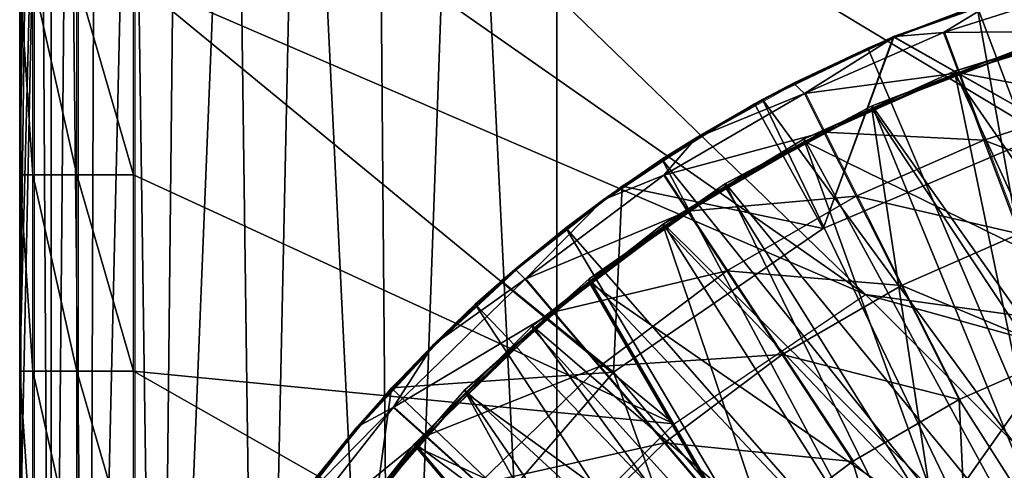
# Model space of a CAD drawing. Units: inches. Extents: x -1.8 to 14.5, y -5 to 1.5.
# Drawn here: x -1 to -0.3, y 0.6 to 0.9 of the extents above; entities that cross this region are included whole.
import ezdxf

# ---------------------------------------------------------------- set-up
doc = ezdxf.new("R2010")
doc.units = ezdxf.units.IN
doc.header["$MEASUREMENT"] = 0
for name, color, linetype in [('AFUWA-3-ARPM', 4, 'Continuous'), ('AFUWA-3-BTVL', 11, 'Continuous'), ('AFUWA-P', 2, 'Continuous')]:
    doc.layers.add(name, color=color, linetype=linetype)

# ---------------------------------------------------------------- blocks, each defined once
blk = doc.blocks.new('A$C0A435711')
at = {"linetype": 'Continuous', "lineweight": 0}
for p, q in [((-9.60472, 2.66587), (-9.60472, 2.53027)), ((-9.60472, 2.66587), (-9.60472, 2.53027)), ((-9.59562, 2.66587), (-9.59562, 2.39466)), ((-9.56527, 2.66587), (-9.56527, 2.39466)), ((-9.52603, 2.66587), (-9.52603, 2.53027)), ((-9.52603, 2.66587), (-9.52603, 2.53027)), ((-8.92725, 2.65271), (-8.99978, 2.62601)), ((-8.92725, 2.65271), (-8.99978, 2.62601)), ((-8.94333, 2.64739), (-8.99978, 2.62601)), ((-8.99276, 2.62867), (-9.00081, 2.62583)), ((-9.00081, 2.62583), (-8.99276, 2.62867)), ((-8.95583, 2.60079), (-8.9663, 2.62864)), ((-8.99978, 2.62601), (-9.06995, 2.59364)), ((-8.99978, 2.62601), (-9.06995, 2.59364)), ((-8.99978, 2.62601), (-9.01871, 2.61796)), ((-9.00523, 2.6237), (-9.00081, 2.62583)), ((-9.00081, 2.62583), (-9.00523, 2.6237)), ((-9.00075, 2.6256), (-9.00081, 2.62583)), ((-9.01871, 2.61796), (-9.06995, 2.59364)), ((-8.93836, 2.55434), (-8.95583, 2.60079)), ((-9.1373, 2.55591), (-9.06995, 2.59364)), ((-9.06995, 2.59364), (-9.1373, 2.55591)), ((-9.09136, 2.58248), (-9.06995, 2.59364)), ((-9.06241, 2.58645), (-9.04901, 2.55989)), ((-9.09136, 2.58248), (-9.1373, 2.55591)), ((-9.10071, 2.57707), (-9.09691, 2.57944)), ((-9.10071, 2.57707), (-9.09691, 2.57944)), ((-9.09691, 2.57944), (-9.0951, 2.58032)), ((-9.0951, 2.58032), (-9.09691, 2.57944)), ((-9.09519, 2.58026), (-9.09691, 2.57944)), ((-9.09691, 2.57944), (-9.09519, 2.58026)), ((-9.09691, 2.57944), (-9.09691, 2.57944)), ((-9.02665, 2.51559), (-9.04901, 2.55989)), ((-9.1373, 2.55591), (-9.20161, 2.51297)), ((-9.1373, 2.55591), (-9.20161, 2.51297)), ((-9.16103, 2.54104), (-9.1373, 2.55591)), ((-8.91398, 2.48952), (-8.93836, 2.55434)), ((-9.16103, 2.54104), (-9.20161, 2.51297)), ((-9.60472, 2.53027), (-9.60472, 2.39466)), ((-9.60472, 2.53027), (-9.60472, 2.39466)), ((-9.52603, 2.53027), (-9.52603, 2.39466)), ((-9.52603, 2.53027), (-9.52603, 2.39466)), ((-9.18833, 2.52243), (-9.18428, 2.52496)), ((-9.18833, 2.52243), (-9.18428, 2.52496)), ((-9.15967, 2.53009), (-9.1433, 2.50525)), ((-9.19134, 2.52007), (-9.18833, 2.52243)), ((-9.19134, 2.52007), (-9.18833, 2.52243)), ((-9.18833, 2.52243), (-9.18833, 2.52243)), ((-9.20161, 2.51297), (-9.2623, 2.46515)), ((-9.20161, 2.51297), (-9.2623, 2.46515)), ((-9.20161, 2.51297), (-9.22741, 2.49366)), ((-8.99544, 2.45377), (-9.02665, 2.51559)), ((-9.11598, 2.46382), (-9.1433, 2.50525)), ((-9.22741, 2.49366), (-9.2623, 2.46515)), ((-9.31904, 2.41275), (-9.2623, 2.46515)), ((-9.2623, 2.46515), (-9.31904, 2.41275)), ((-9.28986, 2.44081), (-9.2623, 2.46515)), ((-9.07786, 2.40601), (-9.11598, 2.46382)), ((-9.27517, 2.45379), (-9.27192, 2.45696)), ((-9.27517, 2.45379), (-9.27192, 2.45696)), ((-9.27517, 2.45379), (-9.27192, 2.45696)), ((-9.27516, 2.4538), (-9.27192, 2.45696)), ((-9.27516, 2.4538), (-9.27192, 2.45696)), ((-9.27192, 2.45696), (-9.2689, 2.45933)), ((-9.27192, 2.45696), (-9.2689, 2.45933)), ((-9.27192, 2.45696), (-9.27192, 2.45696)), ((-9.23617, 2.43546), (-9.25547, 2.4581)), ((-8.95561, 2.37487), (-8.99544, 2.45377)), ((-9.28986, 2.44081), (-9.31904, 2.41275)), ((-9.20398, 2.3977), (-9.23617, 2.43546)), ((-9.31904, 2.41275), (-9.37159, 2.35598)), ((-9.31904, 2.41275), (-9.37159, 2.35598)), ((-9.34782, 2.38276), (-9.31904, 2.41275)), ((-9.02921, 2.33222), (-9.07786, 2.40601)), ((-9.15905, 2.345), (-9.20398, 2.3977)), ((-9.60472, 2.39466), (-9.60472, 2.25905)), ((-9.60472, 2.39466), (-9.60472, 2.25905)), ((-9.59562, 2.39466), (-9.59562, 2.25905)), ((-9.56527, 2.39466), (-9.56527, 2.25905)), ((-9.52603, 2.25905), (-9.52603, 2.39466)), ((-9.52603, 2.39466), (-9.52603, 2.25905)), ((-9.34782, 2.38276), (-9.37159, 2.35598)), ((-9.34894, 2.38149), (-9.34768, 2.38303)), ((-9.34767, 2.38303), (-9.34892, 2.38151)), ((-9.34892, 2.38151), (-9.34767, 2.38303)), ((-9.34768, 2.38303), (-9.34585, 2.38481)), ((-9.34768, 2.38303), (-9.34585, 2.38481)), ((-9.34768, 2.38303), (-9.34767, 2.38303)), ((-9.34767, 2.38303), (-9.34587, 2.38478)), ((-9.34767, 2.38303), (-9.34587, 2.38478)), ((-9.34767, 2.38303), (-9.34587, 2.38478)), ((-9.34657, 2.36955), (-9.32449, 2.34962)), ((-9.37159, 2.35598), (-9.41942, 2.29531)), ((-9.37159, 2.35598), (-9.41942, 2.29531)), ((-9.37159, 2.35598), (-9.40062, 2.32037)), ((-9.32449, 2.34962), (-9.28765, 2.31636)), ((-9.10171, 2.27774), (-9.15905, 2.345))]:
    blk.add_line(p, q, dxfattribs=at)

msp = doc.modelspace()

# ---------------------------------------------------------------- linework, layer by layer
at = {"layer": 'AFUWA-3-ARPM'}
for points in [[(-0.61024, -0.00002, 0.72226), (-0.67592, 1.33261, 0.94881), (-0.61024, 1.3425, 0.72226)], [(-0.61024, -0.00002, 0.72226), (0.61024, 1.3425, 0.72226), (0.61024, -0.00002, 0.72227)], [(-0.61024, -0.00002, 0.72226), (-0.61024, 1.3425, 0.72226), (0.61024, 1.3425, 0.72226)], [(-0.67592, 1.33261, 0.94881), (-0.72351, -0.00002, 1.13055), (-0.73494, 1.32265, 1.17695)], [(-0.61024, -0.00002, 0.72226), (-0.72351, -0.00002, 1.13055), (-0.67592, 1.33261, 0.94881)], [(-0.78731, 1.31261, 1.40676), (-0.73494, 1.32265, 1.17695), (-0.72351, -0.00002, 1.13055)], [(-0.78731, 1.31261, 1.40676), (-0.81546, -0.00002, 1.54506), (-0.83297, 1.30252, 1.63802)], [(-0.78731, 1.31261, 1.40676), (-0.72351, -0.00002, 1.13055), (-0.81546, -0.00002, 1.54506)], [(-0.8856, -0.00002, 1.9641), (-0.83297, 1.30252, 1.63802), (-0.81546, -0.00002, 1.54506)], [(-0.87189, 1.29236, 1.87054), (-0.83297, 1.30252, 1.63802), (-0.8856, -0.00002, 1.9641)], [(-0.8856, -0.00002, 1.9641), (-0.90402, 1.28217, 2.10406), (-0.87189, 1.29236, 1.87054)], [(-0.90402, 1.28217, 2.10406), (-0.8856, -0.00002, 1.9641), (-0.93365, -0.00002, 2.38596)], [(-0.92935, 1.27194, 2.33841), (-0.90402, 1.28217, 2.10406), (-0.93365, -0.00002, 2.38596)], [(-0.92935, 1.27194, 2.33841), (-0.93365, -0.00002, 2.38596), (-0.94785, 1.26168, 2.57344)], [(-0.94785, 1.26168, 2.57344), (-0.9595, -0.00002, 2.80888), (-0.95987, 1.2514, 2.80886)], [(-0.93365, -0.00002, 2.38596), (-0.9595, -0.00002, 2.80888), (-0.94785, 1.26168, 2.57344)], [(-0.9595, -0.00002, 2.80888), (-0.96691, 1.24227, 3.01801), (-0.95987, 1.2514, 2.80886)], [(-0.98141, 0.67802, 3.43605), (-0.97411, 1.23314, 3.22703), (-0.96691, 1.24227, 3.01801)], [(-0.96691, 1.24227, 3.01801), (-0.9595, -0.00002, 2.80888), (-0.98141, 0.54242, 3.43605)], [(-0.96691, 1.24227, 3.01801), (-0.98141, 0.54242, 3.43605), (-0.98141, 0.67802, 3.43605)], [(-0.98141, 0.94924, 3.43605), (-0.97411, 1.23314, 3.22703), (-0.98141, 0.81363, 3.43605)], [(-0.98141, 0.67802, 3.43605), (-0.98141, 0.81363, 3.43605), (-0.97411, 1.23314, 3.22703)], [(-0.39684, 0.73089, 3.51754), (0, 0.67616, 3.51754), (-0.90271, 1.22046, 3.51754)], [(-0.90271, 1.08485, 3.51754), (-0.39684, 0.73089, 3.51754), (-0.90271, 1.22046, 3.51754)], [(0.90271, 1.22046, 3.51754), (-0.90271, 1.22046, 3.51754), (0, 0.67616, 3.51754)], [(-0.39684, 0.73089, 3.51754), (-0.90271, 1.08485, 3.51754), (-0.90271, 0.94924, 3.51754)], [(-0.19473, 0.59907, 8.71754), (-0.32001, 0.93075, 8.71754), (-0.24252, 0.95387, 8.71754)], [(-0.97231, 0.81363, 3.47564), (-0.98141, 0.94924, 3.43605), (-0.98141, 0.81363, 3.43605)], [(-0.98141, 0.94924, 3.43605), (-0.97231, 0.81363, 3.47564), (-0.97231, 0.94924, 3.47564)], [(-0.97231, 0.94924, 3.47564), (-0.97231, 0.81363, 3.47564), (-0.94196, 0.81363, 3.50706)], [(-0.97231, 0.94924, 3.47564), (-0.94196, 0.81363, 3.50706), (-0.94196, 0.94924, 3.50706)], [(-0.90271, 0.94924, 3.51754), (-0.94196, 0.94924, 3.50706), (-0.90271, 0.81363, 3.51754)], [(-0.94196, 0.94924, 3.50706), (-0.94196, 0.81363, 3.50706), (-0.90271, 0.81363, 3.51754)], [(-0.90271, 0.94924, 3.51754), (-0.90271, 0.81363, 3.51754), (-0.52921, 0.64159, 3.51754)], [(-0.52921, 0.64159, 3.51754), (-0.39684, 0.73089, 3.51754), (-0.90271, 0.94924, 3.51754)], [(-0.37749, 0.9092, 3.61754), (-0.27697, 0.9447, 3.61754), (-0.26476, 0.84532, 3.61754)], [(-0.37739, 0.90882, 8.61754), (-0.27697, 0.9447, 3.61754), (-0.37749, 0.9092, 3.61754)], [(-0.27731, 0.94408, 8.61754), (-0.27697, 0.9447, 3.61754), (-0.37739, 0.90882, 8.61754)], [(-0.37739, 0.90882, 8.61754), (-0.26476, 0.84532, 8.61754), (-0.27731, 0.94408, 8.61754)], [(-0.2423, 0.91301, 10.35432), (-0.24993, 0.94176, 10.04774), (-0.34298, 0.912, 10.04774)], [(-0.30393, 0.93608, 9.74116), (-0.34298, 0.912, 10.04774), (-0.24993, 0.94176, 10.04774)], [(-0.32001, 0.93075, 8.71754), (-0.37646, 0.90938, 9.74116), (-0.30393, 0.93608, 9.74116)], [(-0.30393, 0.93608, 9.74116), (-0.37646, 0.90938, 9.74116), (-0.34298, 0.912, 10.04774)], [(-0.37646, 0.90938, 9.74116), (-0.32001, 0.93075, 8.71754), (-0.39539, 0.90132, 8.71754)], [(-0.25605, 0.57551, 8.71754), (-0.39539, 0.90132, 8.71754), (-0.32001, 0.93075, 8.71754)], [(-0.25605, 0.57551, 8.71754), (-0.32001, 0.93075, 8.71754), (-0.19473, 0.59907, 8.71754)], [(-0.34298, 0.912, 10.04774), (-0.4391, 0.86981, 10.04774), (-0.33251, 0.88416, 10.35432)], [(-0.37646, 0.90938, 9.74116), (-0.4391, 0.86981, 10.04774), (-0.34298, 0.912, 10.04774)], [(-0.33251, 0.88416, 10.35432), (-0.2423, 0.91301, 10.35432), (-0.34298, 0.912, 10.04774)], [(-0.2423, 0.91301, 10.35432), (-0.33251, 0.88416, 10.35432), (-0.22957, 0.86504, 10.659)], [(-0.37749, 0.9092, 3.61754), (-0.42624, 0.77652, 3.61754), (-0.4736, 0.8628, 3.61754)], [(-0.4736, 0.8628, 3.61754), (-0.37739, 0.90882, 8.61754), (-0.37749, 0.9092, 3.61754)], [(-0.37739, 0.90882, 8.61754), (-0.4736, 0.8628, 8.61754), (-0.42624, 0.77652, 8.61754)], [(-0.37739, 0.90882, 8.61754), (-0.4736, 0.8628, 3.61754), (-0.4736, 0.8628, 8.61754)], [(-0.37646, 0.90938, 9.74116), (-0.39539, 0.90132, 8.71754), (-0.44663, 0.87701, 9.74116)], [(-0.37646, 0.90938, 9.74116), (-0.44663, 0.87701, 9.74116), (-0.4391, 0.86981, 10.04774)], [(-0.37749, 0.9092, 3.61754), (-0.26476, 0.84532, 3.61754), (-0.42624, 0.77652, 3.61754)], [(-0.26476, 0.84532, 8.61754), (-0.37739, 0.90882, 8.61754), (-0.42624, 0.77652, 8.61754)], [(-0.46804, 0.86584, 8.71754), (-0.44663, 0.87701, 9.74116), (-0.39539, 0.90132, 8.71754)], [(-0.46804, 0.86584, 8.71754), (-0.39539, 0.90132, 8.71754), (-0.25605, 0.57551, 8.71754)], [(-0.42569, 0.84326, 10.35432), (-0.33251, 0.88416, 10.35432), (-0.4391, 0.86981, 10.04774)], [(-0.33251, 0.88416, 10.35432), (-0.42569, 0.84326, 10.35432), (-0.31504, 0.83771, 10.659)], [(-0.33251, 0.88416, 10.35432), (-0.31504, 0.83771, 10.659), (-0.22957, 0.86504, 10.659)], [(-0.51399, 0.83928, 9.74116), (-0.44663, 0.87701, 9.74116), (-0.46804, 0.86584, 8.71754)], [(-0.51399, 0.83928, 9.74116), (-0.4391, 0.86981, 10.04774), (-0.44663, 0.87701, 9.74116)], [(-0.46804, 0.86584, 8.71754), (-0.53771, 0.8244, 8.71754), (-0.51399, 0.83928, 9.74116)], [(-0.46804, 0.86584, 8.71754), (-0.31436, 0.54582, 8.71754), (-0.53771, 0.8244, 8.71754)], [(-0.4391, 0.86981, 10.04774), (-0.51399, 0.83928, 9.74116), (-0.53635, 0.81345, 10.04774)], [(-0.42569, 0.84326, 10.35432), (-0.4391, 0.86981, 10.04774), (-0.53635, 0.81345, 10.04774)], [(-0.25605, 0.57551, 8.71754), (-0.31436, 0.54582, 8.71754), (-0.46804, 0.86584, 8.71754)], [(-0.21181, 0.79811, 10.95983), (-0.22957, 0.86504, 10.659), (-0.31504, 0.83771, 10.659)], [(-0.4736, 0.8628, 8.61754), (-0.56501, 0.8058, 3.61754), (-0.56501, 0.8058, 8.61754)], [(-0.4736, 0.8628, 8.61754), (-0.4736, 0.8628, 3.61754), (-0.56501, 0.8058, 3.61754)], [(-0.56501, 0.8058, 8.61754), (-0.42624, 0.77652, 8.61754), (-0.4736, 0.8628, 8.61754)], [(-0.4736, 0.8628, 3.61754), (-0.42624, 0.77652, 3.61754), (-0.56501, 0.8058, 3.61754)], [(-0.26476, 0.84532, 8.61754), (-0.42624, 0.77652, 3.61754), (-0.26476, 0.84532, 3.61754)], [(-0.42624, 0.77652, 3.61754), (-0.26476, 0.84532, 8.61754), (-0.42624, 0.77652, 8.61754)], [(-0.53771, 0.8244, 8.71754), (-0.57829, 0.79634, 9.74116), (-0.51399, 0.83928, 9.74116)], [(-0.51399, 0.83928, 9.74116), (-0.57829, 0.79634, 9.74116), (-0.53635, 0.81345, 10.04774)], [(-0.51998, 0.78862, 10.35432), (-0.42569, 0.84326, 10.35432), (-0.53635, 0.81345, 10.04774)], [(-0.42569, 0.84326, 10.35432), (-0.51998, 0.78862, 10.35432), (-0.40333, 0.79896, 10.659)], [(-0.42569, 0.84326, 10.35432), (-0.40333, 0.79896, 10.659), (-0.31504, 0.83771, 10.659)], [(-0.31504, 0.83771, 10.659), (-0.40333, 0.79896, 10.659), (-0.29067, 0.77289, 10.95983)], [(-0.29067, 0.77289, 10.95983), (-0.21181, 0.79811, 10.95983), (-0.31504, 0.83771, 10.659)], [(-0.57829, 0.79634, 9.74116), (-0.53771, 0.8244, 8.71754), (-0.6041, 0.77702, 8.71754)], [(-0.53771, 0.8244, 8.71754), (-0.36967, 0.51, 8.71754), (-0.6041, 0.77702, 8.71754)], [(-0.31436, 0.54582, 8.71754), (-0.36967, 0.51, 8.71754), (-0.53771, 0.8244, 8.71754)], [(-0.97231, 0.67802, 3.47564), (-0.98141, 0.81363, 3.43605), (-0.98141, 0.67802, 3.43605)], [(-0.98141, 0.81363, 3.43605), (-0.97231, 0.67802, 3.47564), (-0.97231, 0.81363, 3.47564)], [(-0.97231, 0.81363, 3.47564), (-0.97231, 0.67802, 3.47564), (-0.94196, 0.67802, 3.50706)], [(-0.97231, 0.81363, 3.47564), (-0.94196, 0.67802, 3.50706), (-0.94196, 0.81363, 3.50706)], [(-0.94196, 0.81363, 3.50706), (-0.94196, 0.67802, 3.50706), (-0.90271, 0.67802, 3.51754)], [(-0.90271, 0.67802, 3.51754), (-0.90271, 0.81363, 3.51754), (-0.94196, 0.81363, 3.50706)], [(-0.90271, 0.67802, 3.51754), (-0.52921, 0.64159, 3.51754), (-0.90271, 0.81363, 3.51754)], [(-0.53635, 0.81345, 10.04774), (-0.63216, 0.74146, 10.04774), (-0.51998, 0.78862, 10.35432)], [(-0.57829, 0.79634, 9.74116), (-0.63216, 0.74146, 10.04774), (-0.53635, 0.81345, 10.04774)], [(-0.6486, 0.74033, 8.61754), (-0.56501, 0.8058, 8.61754), (-0.56501, 0.8058, 3.61754)], [(-0.56501, 0.8058, 3.61754), (-0.6486, 0.74033, 3.61754), (-0.6486, 0.74033, 8.61754)], [(-0.56501, 0.8058, 8.61754), (-0.6486, 0.74033, 8.61754), (-0.57098, 0.67724, 8.61754)], [(-0.56501, 0.8058, 3.61754), (-0.57098, 0.67724, 3.61754), (-0.6486, 0.74033, 3.61754)], [(-0.56501, 0.8058, 8.61754), (-0.57098, 0.67724, 8.61754), (-0.42624, 0.77652, 8.61754)], [(-0.42624, 0.77652, 3.61754), (-0.57098, 0.67724, 3.61754), (-0.56501, 0.8058, 3.61754)], [(-0.57829, 0.79634, 9.74116), (-0.6041, 0.77702, 8.71754), (-0.63898, 0.74852, 9.74116)], [(-0.57829, 0.79634, 9.74116), (-0.63898, 0.74852, 9.74116), (-0.63216, 0.74146, 10.04774)], [(-0.51998, 0.78862, 10.35432), (-0.49266, 0.74719, 10.659), (-0.40333, 0.79896, 10.659)], [(-0.37212, 0.73714, 10.95983), (-0.40333, 0.79896, 10.659), (-0.49266, 0.74719, 10.659)], [(-0.40333, 0.79896, 10.659), (-0.37212, 0.73714, 10.95983), (-0.29067, 0.77289, 10.95983)], [(-0.61286, 0.71882, 10.35432), (-0.51998, 0.78862, 10.35432), (-0.63216, 0.74146, 10.04774)], [(-0.51998, 0.78862, 10.35432), (-0.61286, 0.71882, 10.35432), (-0.49266, 0.74719, 10.659)], [(-0.66655, 0.72418, 8.71754), (-0.63898, 0.74852, 9.74116), (-0.6041, 0.77702, 8.71754)], [(-0.66655, 0.72418, 8.71754), (-0.6041, 0.77702, 8.71754), (-0.42106, 0.46841, 8.71754)], [(-0.6041, 0.77702, 8.71754), (-0.36967, 0.51, 8.71754), (-0.42106, 0.46841, 8.71754)], [(-0.57098, 0.67724, 3.61754), (-0.42624, 0.77652, 8.61754), (-0.57098, 0.67724, 8.61754)], [(-0.57098, 0.67724, 3.61754), (-0.42624, 0.77652, 3.61754), (-0.42624, 0.77652, 8.61754)], [(-0.25955, 0.69016, 11.25494), (-0.29067, 0.77289, 10.95983), (-0.37212, 0.73714, 10.95983)], [(-0.69573, 0.69612, 9.74116), (-0.63898, 0.74852, 9.74116), (-0.66655, 0.72418, 8.71754)], [(-0.69573, 0.69612, 9.74116), (-0.63216, 0.74146, 10.04774), (-0.63898, 0.74852, 9.74116)], [(-0.61286, 0.71882, 10.35432), (-0.58066, 0.68106, 10.659), (-0.49266, 0.74719, 10.659)], [(-0.49266, 0.74719, 10.659), (-0.58066, 0.68106, 10.659), (-0.45454, 0.68937, 10.95983)], [(-0.45454, 0.68937, 10.95983), (-0.37212, 0.73714, 10.95983), (-0.49266, 0.74719, 10.659)], [(-0.6486, 0.74033, 8.61754), (-0.6486, 0.74033, 3.61754), (-0.72436, 0.66639, 8.61754)], [(-0.72436, 0.66639, 3.61754), (-0.72436, 0.66639, 8.61754), (-0.6486, 0.74033, 3.61754)], [(-0.6486, 0.74033, 8.61754), (-0.72436, 0.66639, 8.61754), (-0.57098, 0.67724, 8.61754)], [(-0.57098, 0.67724, 3.61754), (-0.72436, 0.66639, 3.61754), (-0.6486, 0.74033, 3.61754)], [(-0.63216, 0.74146, 10.04774), (-0.72325, 0.65292, 10.04774), (-0.61286, 0.71882, 10.35432)], [(-0.69573, 0.69612, 9.74116), (-0.72325, 0.65292, 10.04774), (-0.63216, 0.74146, 10.04774)], [(-0.45454, 0.68937, 10.95983), (-0.33229, 0.65823, 11.25494), (-0.37212, 0.73714, 10.95983)], [(-0.37212, 0.73714, 10.95983), (-0.33229, 0.65823, 11.25494), (-0.25955, 0.69016, 11.25494)], [(-0.39684, 0.73089, 3.51754), (-0.14377, 0.6607, 3.51754), (0, 0.67616, 3.51754)], [(-0.39684, 0.73089, 3.51754), (-0.28097, 0.61502, 3.51754), (-0.14377, 0.6607, 3.51754)], [(-0.66655, 0.72418, 8.71754), (-0.7245, 0.66612, 8.71754), (-0.69573, 0.69612, 9.74116)], [(-0.46809, 0.42151, 8.71754), (-0.7245, 0.66612, 8.71754), (-0.66655, 0.72418, 8.71754)], [(-0.66655, 0.72418, 8.71754), (-0.42106, 0.46841, 8.71754), (-0.46809, 0.42151, 8.71754)], [(-0.70117, 0.63298, 10.35432), (-0.61286, 0.71882, 10.35432), (-0.72325, 0.65292, 10.04774)], [(-0.61286, 0.71882, 10.35432), (-0.70117, 0.63298, 10.35432), (-0.58066, 0.68106, 10.659)], [(-0.7245, 0.66612, 8.71754), (-0.74827, 0.63934, 9.74116), (-0.69573, 0.69612, 9.74116)], [(-0.69573, 0.69612, 9.74116), (-0.74827, 0.63934, 9.74116), (-0.72325, 0.65292, 10.04774)], [(-0.53573, 0.62836, 10.95983), (-0.45454, 0.68937, 10.95983), (-0.58066, 0.68106, 10.659)], [(-0.40589, 0.61558, 11.25494), (-0.45454, 0.68937, 10.95983), (-0.53573, 0.62836, 10.95983)], [(-0.40589, 0.61558, 11.25494), (-0.33229, 0.65823, 11.25494), (-0.45454, 0.68937, 10.95983)], [(-0.27647, 0.57066, 11.53385), (-0.25955, 0.69016, 11.25494), (-0.33229, 0.65823, 11.25494)], [(-0.70117, 0.63298, 10.35432), (-0.66433, 0.59973, 10.659), (-0.58066, 0.68106, 10.659)], [(-0.53573, 0.62836, 10.95983), (-0.58066, 0.68106, 10.659), (-0.66433, 0.59973, 10.659)], [(-0.97231, 0.54242, 3.47564), (-0.98141, 0.67802, 3.43605), (-0.98141, 0.54242, 3.43605)], [(-0.98141, 0.67802, 3.43605), (-0.97231, 0.54242, 3.47564), (-0.97231, 0.67802, 3.47564)], [(-0.97231, 0.67802, 3.47564), (-0.97231, 0.54242, 3.47564), (-0.94196, 0.54242, 3.50706)], [(-0.97231, 0.67802, 3.47564), (-0.94196, 0.54242, 3.50706), (-0.94196, 0.67802, 3.50706)], [(-0.94196, 0.67802, 3.50706), (-0.94196, 0.54242, 3.50706), (-0.90271, 0.54242, 3.51754)], [(-0.94196, 0.67802, 3.50706), (-0.90271, 0.54242, 3.51754), (-0.90271, 0.67802, 3.51754)], [(-0.52921, 0.64159, 3.51754), (-0.90271, 0.67802, 3.51754), (-0.6416, 0.52919, 3.51754)], [(-0.6416, 0.52919, 3.51754), (-0.90271, 0.67802, 3.51754), (-0.90271, 0.54242, 3.51754)], [(-0.75148, 0.46898, 8.61754), (-0.57098, 0.67724, 8.61754), (-0.72436, 0.66639, 8.61754)], [(-0.57098, 0.67724, 8.61754), (-0.75148, 0.46898, 8.61754), (-0.49676, 0.46883, 8.61754)], [(-0.72436, 0.66639, 3.61754), (-0.57098, 0.67724, 3.61754), (-0.75148, 0.46898, 3.61754)], [(-0.57098, 0.67724, 3.61754), (-0.49676, 0.46883, 3.61754), (-0.75148, 0.46898, 3.61754)], [(-0.49676, 0.46883, 8.61754), (-0.44029, 0.52222, 8.61754), (-0.57098, 0.67724, 8.61754)], [(-0.44029, 0.52222, 3.61754), (-0.49676, 0.46883, 3.61754), (-0.57098, 0.67724, 3.61754)], [(-0.57098, 0.67724, 8.61754), (-0.44029, 0.52222, 8.61754), (-0.44029, 0.52222, 3.61754)], [(-0.44029, 0.52222, 3.61754), (-0.57098, 0.67724, 3.61754), (-0.57098, 0.67724, 8.61754)], [(-0.72436, 0.66639, 3.61754), (-0.79185, 0.58454, 8.61754), (-0.72436, 0.66639, 8.61754)], [(-0.79185, 0.58454, 8.61754), (-0.72436, 0.66639, 3.61754), (-0.79185, 0.58454, 3.61754)], [(-0.75148, 0.46898, 8.61754), (-0.72436, 0.66639, 8.61754), (-0.79185, 0.58454, 8.61754)], [(-0.72436, 0.66639, 3.61754), (-0.75148, 0.46898, 3.61754), (-0.79185, 0.58454, 3.61754)], [(-0.74827, 0.63934, 9.74116), (-0.7245, 0.66612, 8.71754), (-0.7773, 0.60373, 8.71754)], [(-0.7773, 0.60373, 8.71754), (-0.7245, 0.66612, 8.71754), (-0.46809, 0.42151, 8.71754)], [(-0.40589, 0.61558, 11.25494), (-0.3269, 0.54409, 11.53227), (-0.33229, 0.65823, 11.25494)], [(-0.3269, 0.54409, 11.53227), (-0.27647, 0.57066, 11.53385), (-0.33229, 0.65823, 11.25494)], [(-0.7961, 0.57868, 9.74116), (-0.80584, 0.54774, 10.04774), (-0.72325, 0.65292, 10.04774)], [(-0.70117, 0.63298, 10.35432), (-0.72325, 0.65292, 10.04774), (-0.80584, 0.54774, 10.04774)], [(-0.7961, 0.57868, 9.74116), (-0.72325, 0.65292, 10.04774), (-0.74827, 0.63934, 9.74116)], [(-0.78124, 0.53102, 10.35432), (-0.70117, 0.63298, 10.35432), (-0.80584, 0.54774, 10.04774)], [(-0.74827, 0.63934, 9.74116), (-0.7773, 0.60373, 8.71754), (-0.7961, 0.57868, 9.74116)], [(-0.70117, 0.63298, 10.35432), (-0.78124, 0.53102, 10.35432), (-0.66433, 0.59973, 10.659)], [(-0.66433, 0.59973, 10.659), (-0.61293, 0.55332, 10.95983), (-0.53573, 0.62836, 10.95983)], [(-0.47839, 0.5611, 11.25494), (-0.53573, 0.62836, 10.95983), (-0.61293, 0.55332, 10.95983)], [(-0.47839, 0.5611, 11.25494), (-0.40589, 0.61558, 11.25494), (-0.53573, 0.62836, 10.95983)], [(-0.37467, 0.51308, 11.53077), (-0.40589, 0.61558, 11.25494), (-0.47839, 0.5611, 11.25494)], [(-0.37467, 0.51308, 11.53077), (-0.3269, 0.54409, 11.53227), (-0.40589, 0.61558, 11.25494)]]:
    msp.add_3dface(points, dxfattribs=at)
at = {"layer": 'AFUWA-3-BTVL'}
for points in [[(-0.33537, 0.88523, 3.61754), (-0.22719, 0.91896, 3.61754), (-0.22703, 0.91716, 3.51754)], [(-0.22719, 0.91896, 3.61754), (-0.33537, 0.88523, 3.61754), (-0.17457, 0.53545, 3.61754)], [(-0.22703, 0.91716, 3.51754), (-0.33563, 0.88323, 3.51754), (-0.33537, 0.88523, 3.61754)], [(-0.23346, 0.73547, 3.51754), (-0.33563, 0.88323, 3.51754), (-0.22703, 0.91716, 3.51754)], [(-0.39241, 0.86134, 8.71754), (-0.28642, 0.9004, 8.61754), (-0.39262, 0.85948, 8.61754)], [(-0.28642, 0.9004, 8.61754), (-0.23938, 0.62842, 8.61754), (-0.39262, 0.85948, 8.61754)], [(-0.28642, 0.9004, 8.61754), (-0.39241, 0.86134, 8.71754), (-0.28638, 0.90223, 8.71754)], [(-0.16456, 0.53866, 8.71754), (-0.28638, 0.90223, 8.71754), (-0.39241, 0.86134, 8.71754)], [(-0.33537, 0.88523, 3.61754), (-0.33563, 0.88323, 3.51754), (-0.43929, 0.83849, 3.61754)], [(-0.33537, 0.88523, 3.61754), (-0.43929, 0.83849, 3.61754), (-0.25595, 0.50172, 3.61754)], [(-0.33537, 0.88523, 3.61754), (-0.25595, 0.50172, 3.61754), (-0.17457, 0.53545, 3.61754)], [(-0.43901, 0.83668, 3.51754), (-0.43929, 0.83849, 3.61754), (-0.33563, 0.88323, 3.51754)], [(-0.33563, 0.88323, 3.51754), (-0.23346, 0.73547, 3.51754), (-0.43901, 0.83668, 3.51754)], [(-0.39262, 0.85948, 8.61754), (-0.49386, 0.80536, 8.61754), (-0.49368, 0.80761, 8.71754)], [(-0.34948, 0.57447, 8.61754), (-0.49386, 0.80536, 8.61754), (-0.39262, 0.85948, 8.61754)], [(-0.49368, 0.80761, 8.71754), (-0.39241, 0.86134, 8.71754), (-0.39262, 0.85948, 8.61754)], [(-0.39241, 0.86134, 8.71754), (-0.49368, 0.80761, 8.71754), (-0.24683, 0.50608, 8.71754)], [(-0.34948, 0.57447, 8.61754), (-0.39262, 0.85948, 8.61754), (-0.23938, 0.62842, 8.61754)], [(-0.16456, 0.53866, 8.71754), (-0.39241, 0.86134, 8.71754), (-0.24683, 0.50608, 8.71754)], [(-0.43901, 0.83668, 3.51754), (-0.53656, 0.77974, 3.61754), (-0.43929, 0.83849, 3.61754)], [(-0.25595, 0.50172, 3.61754), (-0.43929, 0.83849, 3.61754), (-0.53656, 0.77974, 3.61754)], [(-0.53656, 0.77974, 3.61754), (-0.43901, 0.83668, 3.51754), (-0.53645, 0.77787, 3.51754)], [(-0.43901, 0.83668, 3.51754), (-0.34528, 0.57706, 3.51754), (-0.53645, 0.77787, 3.51754)], [(-0.23346, 0.73547, 3.51754), (-0.34528, 0.57706, 3.51754), (-0.43901, 0.83668, 3.51754)], [(-0.49368, 0.80761, 8.71754), (-0.49386, 0.80536, 8.61754), (-0.58795, 0.7417, 8.71754)], [(-0.49368, 0.80761, 8.71754), (-0.58795, 0.7417, 8.71754), (-0.32334, 0.46108, 8.71754)], [(-0.58795, 0.73957, 8.61754), (-0.58795, 0.7417, 8.71754), (-0.49386, 0.80536, 8.61754)], [(-0.34948, 0.57447, 8.61754), (-0.58795, 0.73957, 8.61754), (-0.49386, 0.80536, 8.61754)], [(-0.24683, 0.50608, 8.71754), (-0.49368, 0.80761, 8.71754), (-0.32334, 0.46108, 8.71754)], [(-0.62692, 0.70918, 3.61754), (-0.53656, 0.77974, 3.61754), (-0.53645, 0.77787, 3.51754)], [(-0.53656, 0.77974, 3.61754), (-0.62692, 0.70918, 3.61754), (-0.33128, 0.4553, 3.61754)], [(-0.53645, 0.77787, 3.51754), (-0.6267, 0.70693, 3.51754), (-0.62692, 0.70918, 3.61754)], [(-0.44429, 0.50475, 3.51754), (-0.6267, 0.70693, 3.51754), (-0.53645, 0.77787, 3.51754)], [(-0.25595, 0.50172, 3.61754), (-0.53656, 0.77974, 3.61754), (-0.33128, 0.4553, 3.61754)], [(-0.44429, 0.50475, 3.51754), (-0.53645, 0.77787, 3.51754), (-0.34528, 0.57706, 3.51754)], [(-0.58795, 0.73957, 8.61754), (-0.67369, 0.66506, 8.71754), (-0.58795, 0.7417, 8.71754)], [(-0.58795, 0.7417, 8.71754), (-0.67369, 0.66506, 8.71754), (-0.39167, 0.40454, 8.71754)], [(-0.39167, 0.40454, 8.71754), (-0.32334, 0.46108, 8.71754), (-0.58795, 0.7417, 8.71754)], [(-0.67369, 0.66506, 8.71754), (-0.58795, 0.73957, 8.61754), (-0.67303, 0.66304, 8.61754)], [(-0.58795, 0.73957, 8.61754), (-0.44893, 0.50068, 8.61754), (-0.67303, 0.66304, 8.61754)], [(-0.58795, 0.73957, 8.61754), (-0.34948, 0.57447, 8.61754), (-0.44893, 0.50068, 8.61754)], [(-0.23346, 0.73547, 3.51754), (-0.23346, 0.63066, 3.51754), (-0.34528, 0.57706, 3.51754)], [(-0.62692, 0.70918, 3.61754), (-0.6267, 0.70693, 3.51754), (-0.70825, 0.62784, 3.61754)], [(-0.62692, 0.70918, 3.61754), (-0.70825, 0.62784, 3.61754), (-0.39877, 0.39765, 3.61754)], [(-0.33128, 0.4553, 3.61754), (-0.62692, 0.70918, 3.61754), (-0.39877, 0.39765, 3.61754)], [(-0.70789, 0.62575, 3.51754), (-0.70825, 0.62784, 3.61754), (-0.6267, 0.70693, 3.51754)], [(-0.44429, 0.50475, 3.51754), (-0.70789, 0.62575, 3.51754), (-0.6267, 0.70693, 3.51754)], [(-0.74873, 0.5792, 8.71754), (-0.67369, 0.66506, 8.71754), (-0.67303, 0.66304, 8.61754)], [(-0.67369, 0.66506, 8.71754), (-0.74873, 0.5792, 8.71754), (-0.44987, 0.33884, 8.71754)], [(-0.67303, 0.66304, 8.61754), (-0.7477, 0.57766, 8.61754), (-0.74873, 0.5792, 8.71754)], [(-0.67303, 0.66304, 8.61754), (-0.53324, 0.40976, 8.61754), (-0.7477, 0.57766, 8.61754)], [(-0.39167, 0.40454, 8.71754), (-0.67369, 0.66506, 8.71754), (-0.44987, 0.33884, 8.71754)], [(-0.53324, 0.40976, 8.61754), (-0.67303, 0.66304, 8.61754), (-0.44893, 0.50068, 8.61754)], [(-0.70789, 0.62575, 3.51754), (-0.77932, 0.53742, 3.61754), (-0.70825, 0.62784, 3.61754)], [(-0.70825, 0.62784, 3.61754), (-0.77932, 0.53742, 3.61754), (-0.4562, 0.33007, 3.61754)], [(-0.4562, 0.33007, 3.61754), (-0.39877, 0.39765, 3.61754), (-0.70825, 0.62784, 3.61754)], [(-0.34948, 0.57447, 8.61754), (-0.23938, 0.62842, 8.61754), (-0.24956, 0.59861, 7.28053)], [(-0.34528, 0.57706, 3.51754), (-0.23346, 0.63066, 3.51754), (-0.26918, 0.59016, 2.18053)], [(-0.77932, 0.53742, 3.61754), (-0.70789, 0.62575, 3.51754), (-0.77832, 0.53556, 3.51754)], [(-0.70789, 0.62575, 3.51754), (-0.52934, 0.41475, 3.51754), (-0.77832, 0.53556, 3.51754)], [(-0.70789, 0.62575, 3.51754), (-0.44429, 0.50475, 3.51754), (-0.52934, 0.41475, 3.51754)]]:
    msp.add_3dface(points, dxfattribs=at)

# ---------------------------------------------------------------- block references
at = {"layer": 'AFUWA-P'}
msp.add_blockref('A$C0A435711', (8.62441, -1.71697), dxfattribs=at)

doc.saveas('drawing.dxf')
